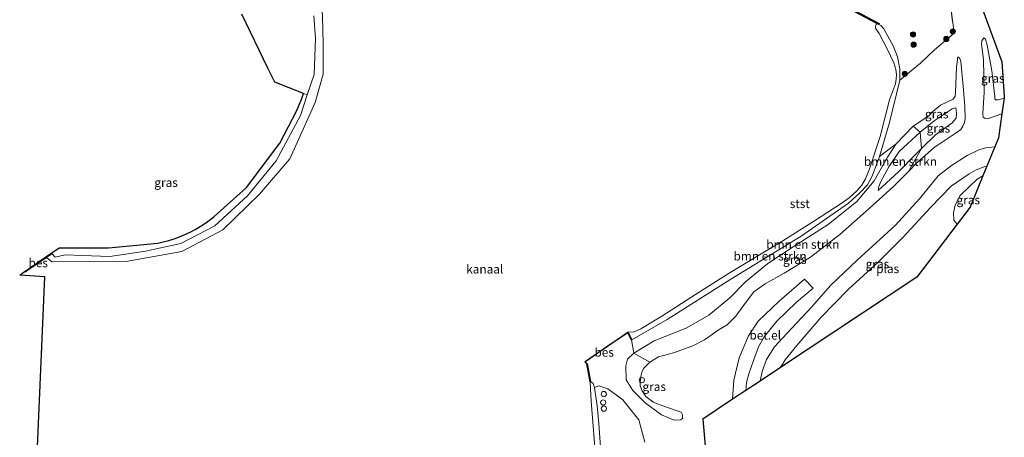
# Model space of a CAD drawing. Units: metres. Extents: x 175049 to 180001, y 550000 to 556251.
# Drawn here: x 175278 to 175562, y 553342 to 553462 of the extents above; entities that cross this region are included whole.
import ezdxf
from ezdxf.enums import TextEntityAlignment as Align

# ---------------------------------------------------------------- set-up
doc = ezdxf.new("R2010")
doc.units = ezdxf.units.M
doc.linetypes.add('IE-TERREINAFSCHEIDING', pattern=[10, 8, -2])
doc.layers.get('0').update_dxf_attribs({"lineweight": 25})
for name, color, linetype, lineweight in [('B-ME-GR-BOMENSTRUIKEN-GV-B6', 93, 'Continuous', 18), ('B-ME-GR-BOOM-S-B1', 93, 'Continuous', 18), ('B-ME-GW-KRUINLIJN-L-B1', 93, 'Continuous', 18), ('B-ME-GW-TEENLIJN-L-B1', 93, 'Continuous', 18), ('B-ME-IE-GRASLAND-GV-B6', 93, 'Continuous', 18), ('B-ME-IE-GRONDWERKLIJN-GROND_NIETINGERICHT-GV-B6', 253, 'Continuous', 18), ('B-ME-IE-INRICHTINGSELEMENT-S-B1', 253, 'Continuous', 18), ('B-ME-IE-TERREINAFSCHEIDING-RASTERHEKWERK-L-B1', 8, 'IE-TERREINAFSCHEIDING', 18), ('B-ME-KG-KADASTRAAL-OPNAMEDTMGRENS-L-B1', 10, 'Continuous', 25), ('B-ME-OB-BEKLEDING-GV-B6', 253, 'Continuous', 18), ('B-ME-OB-BESCHOEIING-GV-B6', 10, 'Continuous', 25), ('B-ME-OB-WATERLIJN-L-B1', 133, 'OB-WATERLIJN', 18), ('B-ME-OG-WATER-GV-B6', 153, 'Continuous', 18), ('B-ME-VH-VERH_SOORT-GV-B6', 8, 'Continuous', 18), ('B-ME-VV-KADEMUUR-GV-B6', 10, 'Continuous', 25)]:
    doc.layers.add(name, color=color, linetype=linetype, lineweight=lineweight)
doc.styles.add('NLCS-ISO', font='NLCS-ISO.TTF')
doc.linetypes.add('OB-WATERLIJN', pattern='A,10,[32,NLCS.SHX,S=2,R=0,X=0,Y=0],-12', length=22)

# ---------------------------------------------------------------- blocks, each defined once
blk = doc.blocks.new('dtb')
blk.add_circle((0, 0), 0.75)
blk = doc.blocks.new('boom')
blk.add_hatch(color=256).paths.add_polyline_path([(-0.75, 0, 1), (0.75, 0, 1)])
blk.add_circle((0, 0), 0.75)

msp = doc.modelspace()

# ---------------------------------------------------------------- linework, layer by layer
at = {"layer": 'B-ME-GR-BOMENSTRUIKEN-GV-B6'}
for points in [[(175537.3702, 553429.8518, 1.8288), (175531.3451, 553424.2726, 1.79), (175528.3248, 553419.8948, 1.5324), (175526.0145, 553415.7163, 1.5324), (175525.456, 553414.2219, 1.5142), (175525.2876, 553413.0937, 1.8516), (175531.1114, 553418.4774, 2.1252), (175536.0599, 553423.5437, 2.2711), (175537.7023, 553425.1505, 2.2566), (175533.9428, 553418.6016, 3.0923), (175529.6713, 553414.2353, 3.0646), (175522.6375, 553407.933, 2.9072), (175514.2706, 553400.4965, 2.848), (175505.8405, 553393.9372, 2.8867), (175498.2503, 553389.3652, 2.8252), (175492.7936, 553386.3284, 2.7978), (175489.5511, 553383.9804, 2.7727), (175486.5419, 553380.0945, 2.8115), (175484.3725, 553377.0362, 2.8115), (175481.8982, 553374.503, 2.848), (175479.505, 553373.1569, 2.8183), (175475.2907, 553370.179, 2.4968), (175472.0178, 553368.4363, 2.4558), (175466.3826, 553366.4896, 2.4786), (175462.0755, 553365.2961, 2.5196), (175459.6243, 553363.7625, 2.547), (175454.9855, 553366.3681, 0.5406), (175460.8642, 553369.8583, 0.1097), (175470.2394, 553373.6651, -0.2004), (175476.5519, 553377.2428, -0.3007), (175482.6433, 553382.2941, -0.2825), (175487.1496, 553386.8287, -0.1753), (175493.5542, 553392.0852, -0.23), (175500.8073, 553396.8822, -0.2734), (175510.9171, 553403.3652, -0.2665), (175519.1562, 553409.9191, -0.148), (175524.0741, 553415.8768, -0.1708), (175527.9558, 553422.6379, -0.0431), (175530.4538, 553426.4725, 0.1074), (175535.2773, 553431.5774, 0.3491), (175537.3702, 553429.8518, 1.8288)], [(175537.7023, 553425.1505, 2.2566), (175536.0599, 553423.5437, 2.2711), (175531.1114, 553418.4774, 2.1252), (175525.2876, 553413.0937, 1.8516), (175525.456, 553414.2219, 1.5142), (175526.0145, 553415.7163, 1.5324), (175528.3248, 553419.8948, 1.5324), (175531.3451, 553424.2726, 1.79), (175537.3702, 553429.8518, 1.8288), (175537.7023, 553425.1505, 2.2566)], [(175454.9855, 553366.3681, 0.5406), (175454.3232, 553370.1553, -0.1753), (175454.4123, 553370.2006, -0.3114), (175464.6335, 553376.0614, -0.4746), (175482.9256, 553387.6065, -0.4516), (175503.1251, 553400.0235, -0.4074), (175516.6974, 553409.4195, -0.3997), (175520.0355, 553412.4738, -0.3882), (175522.1812, 553414.7641, -0.3652), (175523.5747, 553417.2429, -0.3575), (175525.6654, 553422.9208, -0.3556), (175530.4538, 553426.4725, 0.1074), (175527.9558, 553422.6379, -0.0431), (175524.0741, 553415.8768, -0.1708), (175519.1562, 553409.9191, -0.148), (175510.9171, 553403.3652, -0.2665), (175500.8073, 553396.8822, -0.2734), (175493.5542, 553392.0852, -0.23), (175487.1496, 553386.8287, -0.1753), (175482.6433, 553382.2941, -0.2825), (175476.5519, 553377.2428, -0.3007), (175470.2394, 553373.6651, -0.2004), (175460.8642, 553369.8583, 0.1097), (175454.9855, 553366.3681, 0.5406)]]:
    msp.add_polyline3d(points, dxfattribs=at)
at = {"layer": 'B-ME-GW-KRUINLIJN-L-B1'}
for points in [[(175560.8181, 553435.1069, 3.0166), (175556.7172, 553433.6825, 2.9184), (175555.9883, 553433.7714, 2.8365), (175555.4742, 553434.2072, 2.7733), (175555.33, 553435.1445, 2.5791), (175555.704, 553441.3685, 1.7975), (175555.5006, 553450.7384, 0.8943), (175554.9945, 553455.1846, 0.3444), (175555.0778, 553456.1094, 0.2719), (175555.5991, 553456.9938, 0.2227)], [(175548.1291, 553451.5564, 0.5794), (175548.7656, 553450.9972, 0.6364), (175549.009, 553450.2213, 0.7435), (175549.666, 553443.0841, 1.5894), (175550.1875, 553437.2412, 2.3395), (175550.2471, 553433.6952, 2.7841), (175550.0763, 553432.6085, 2.9483), (175549.5905, 553431.5707, 2.9893), (175549.0649, 553430.6782, 3.1033), (175547.3807, 553429.5155, 3.1261), (175541.4056, 553425.4269, 3.1147), (175536.3528, 553421.0653, 3.1079), (175533.9428, 553418.6016, 3.0923)], [(175547.5595, 553436.8293, 1.4002), (175546.57, 553436.5436, 1.4002), (175541.345, 553433.0969, 1.578), (175537.3702, 553429.8518, 1.8288), (175531.3451, 553424.2726, 1.79), (175528.3248, 553419.8948, 1.5324), (175526.0145, 553415.7163, 1.5324), (175525.456, 553414.2219, 1.5142), (175525.2876, 553413.0937, 1.8516)], [(175491.3034, 553358.3478, 3.0746), (175491.8738, 553361.0674, 3.0141), (175493.1866, 553364.574, 2.9253), (175495.443, 553368.2128, 2.8341), (175498.9979, 553372.0479, 2.7141), (175506.1336, 553379.5829, 2.7525), (175511.666, 553385.9349, 2.8365), (175519.1975, 553393.0636, 2.9733), (175530.1641, 553403.064, 3.0453), (175537.1737, 553410.7397, 3.0621), (175542.5337, 553417.3019, 3.0621), (175546.3281, 553420.3212, 3.0741), (175550.8145, 553423.152, 3.0669), (175554.2477, 553424.7697, 3.0429), (175556.0709, 553425.3887, 3.0141), (175558.7965, 553425.6522, 3.027)], [(175459.6243, 553363.7625, 2.547), (175457.7787, 553361.9733, 2.6131), (175457.3395, 553360.9171, 2.474), (175457.1517, 553360.1013, 2.433), (175456.8522, 553358.116, 2.4946), (175456.883, 553356.9388, 2.5219), (175457.3758, 553355.4979, 2.5607), (175458.4979, 553353.943, 2.6701), (175460.5985, 553352.2709, 2.8981), (175464.0864, 553350.9834, 2.9209), (175468.589, 553349.3702, 2.9984), (175469.0409, 553348.6306, 2.9688), (175469.0495, 553347.6293, 2.9255)], [(175445.439, 553339.3029, 0.8687), (175444.9418, 553346.1842, 0.5809), (175444.4682, 553351.2004, 0.2765), (175443.7489, 553356.5302, -0.0473), (175443.2843, 553357.6505, -0.0863), (175442.5612, 553358.1842, -0.3412)]]:
    msp.add_polyline3d(points, dxfattribs=at)
at = {"layer": 'B-ME-GW-TEENLIJN-L-B1'}
for points in [[(175555.5991, 553456.9938, 0.2227), (175556.0876, 553456.6155, 0.2053), (175556.6327, 553454.8397, 0.2279), (175557.9016, 553447.4716, 0.5377), (175558.773, 553440.1496, 0.6682), (175558.8433, 553439.4426, 0.7047), (175559.047, 553439.1768, 0.7151), (175559.7595, 553439.1256, 0.7343), (175561.4374, 553439.5997, 0.8072)], [(175469.0495, 553347.6293, 2.9255), (175468.4374, 553347.1862, 2.9027), (175466.6064, 553347.1119, 2.7682), (175462.9882, 553348.629, 2.5516), (175458.2828, 553352.0485, 2.0636), (175454.6974, 553355.613, 1.4594), (175452.8466, 553358.6535, 1.0946), (175452.7047, 553362.7282, 0.8872), (175453.2242, 553364.6696, 0.7549), (175454.9855, 553366.3681, 0.5406), (175460.8642, 553369.8583, 0.1097), (175470.2394, 553373.6651, -0.2004), (175476.5519, 553377.2428, -0.3007), (175482.6433, 553382.2941, -0.2825), (175487.1496, 553386.8287, -0.1753), (175493.5542, 553392.0852, -0.23), (175500.8073, 553396.8822, -0.2734), (175510.9171, 553403.3652, -0.2665), (175519.1562, 553409.9191, -0.148), (175524.0741, 553415.8768, -0.1708), (175527.9558, 553422.6379, -0.0431), (175530.4538, 553426.4725, 0.1074), (175535.2773, 553431.5774, 0.3491), (175539.8418, 553434.5679, 0.5178), (175540.9743, 553435.8084, 0.5702), (175543.1384, 553437.6119, 0.6706), (175546.8265, 553439.3954, 0.8256), (175547.3645, 553440.2238, 0.8233), (175547.4596, 553441.3783, 0.7663), (175547.8039, 553448.5241, 0.5634), (175548.1291, 553451.5564, 0.5794)], [(175525.2876, 553413.0937, 1.8516), (175531.1114, 553418.4774, 2.1252), (175536.0599, 553423.5437, 2.2711), (175537.7023, 553425.1505, 2.2566), (175541.7339, 553429.0945, 2.221), (175546.5313, 553432.5646, 1.8698), (175547.6513, 553433.8694, 1.7992), (175547.7964, 553435.3548, 1.6555), (175547.5595, 553436.8293, 1.4002)]]:
    msp.add_polyline3d(points, dxfattribs=at)
at = {"layer": 'B-ME-IE-GRASLAND-GV-B6'}
for points in [[(175458.2257, 553340.7634, 2.4854), (175456.4453, 553347.1738, 2.2154), (175451.8682, 553352.9015, 1.4594), (175447.551, 553356.1274, 0.9434), (175444.9211, 553356.9615, 0.5114), (175443.7489, 553356.5302, -0.0473), (175443.2843, 553357.6505, -0.0863), (175442.5612, 553358.1842, -0.3412), (175441.5869, 553363.332, -0.2385), (175441.0726, 553363.8497, -0.2417), (175448.7794, 553369.1919, -0.1462), (175453.2689, 553372.2297, -0.1948), (175454.3232, 553370.1553, -0.1753), (175454.9855, 553366.3681, 0.5406), (175453.2242, 553364.6696, 0.7549), (175452.7047, 553362.7282, 0.8872), (175452.8466, 553358.6535, 1.0946), (175454.6974, 553355.613, 1.4594), (175458.2828, 553352.0485, 2.0636), (175462.9882, 553348.629, 2.5516), (175466.6064, 553347.1119, 2.7682), (175468.4374, 553347.1862, 2.9027), (175469.0495, 553347.6293, 2.9255), (175469.0409, 553348.6306, 2.9688), (175468.589, 553349.3702, 2.9984), (175464.0864, 553350.9834, 2.9209), (175460.5985, 553352.2709, 2.8981), (175458.4979, 553353.943, 2.6701), (175457.3758, 553355.4979, 2.5607), (175456.883, 553356.9388, 2.5219), (175456.8522, 553358.116, 2.4946), (175457.1517, 553360.1013, 2.433), (175457.3395, 553360.9171, 2.474), (175457.7787, 553361.9733, 2.6131), (175459.6243, 553363.7625, 2.547), (175462.0755, 553365.2961, 2.5196), (175466.3826, 553366.4896, 2.4786), (175472.0178, 553368.4363, 2.4558), (175475.2907, 553370.179, 2.4968), (175479.505, 553373.1569, 2.8183), (175481.8982, 553374.503, 2.848), (175484.3725, 553377.0362, 2.8115), (175486.5419, 553380.0945, 2.8115), (175489.5511, 553383.9804, 2.7727), (175492.7936, 553386.3284, 2.7978), (175498.2503, 553389.3652, 2.8252), (175505.8405, 553393.9372, 2.8867), (175514.2706, 553400.4965, 2.848), (175522.6375, 553407.933, 2.9072), (175529.6713, 553414.2353, 3.0646), (175533.9428, 553418.6016, 3.0923), (175536.3528, 553421.0653, 3.1079), (175541.4056, 553425.4269, 3.1147), (175547.3807, 553429.5155, 3.1261), (175549.0649, 553430.6782, 3.1033), (175549.5905, 553431.5707, 2.9893), (175550.0763, 553432.6085, 2.9483), (175550.2471, 553433.6952, 2.7841), (175550.1875, 553437.2412, 2.3395), (175549.666, 553443.0841, 1.5894), (175549.009, 553450.2213, 0.7435), (175548.7656, 553450.9972, 0.6364), (175548.1291, 553451.5564, 0.5794), (175547.8039, 553448.5241, 0.5634), (175547.4596, 553441.3783, 0.7663), (175547.3645, 553440.2238, 0.8233), (175546.8265, 553439.3954, 0.8256), (175543.1384, 553437.6119, 0.6706), (175540.9743, 553435.8084, 0.5702), (175539.8418, 553434.5679, 0.5178), (175535.2773, 553431.5774, 0.3491), (175530.4538, 553426.4725, 0.1074), (175525.6654, 553422.9208, -0.3556), (175528.5113, 553432.6109, -0.2826), (175531.4762, 553444.8525, -0.2638), (175537.4265, 553449.6766, 0.2296), (175541.4894, 553453.5073, 0.485), (175547.0669, 553458.3652, 0.3064), (175545.6379, 553469.6275, 0.172)], [(175545.6379, 553469.6275, 0.172), (175547.0669, 553458.3652, 0.3064), (175541.4894, 553453.5073, 0.485), (175537.4265, 553449.6766, 0.2296), (175531.4762, 553444.8525, -0.2638), (175531.531, 553448.0469, -0.2773), (175530.7825, 553451.4725, -0.2965), (175529.6519, 553454.5178, -0.2888), (175526.9179, 553459.5507, -0.2139), (175526.0503, 553460.5615, -0.2043), (175525.4321, 553460.8163, -0.2905), (175525.5857, 553461.0991, -0.2338), (175518.6343, 553464.758, -0.1632)], [(175553.4856, 553470.0516, -0.1409), (175560.8529, 553450.0985, 0.355), (175561.524, 553440.2284, 0.7238), (175561.4374, 553439.5997, 0.8072)], [(175363.1121, 553446.4802, -0.5456), (175361.1525, 553440.5829, -0.5411), (175360.0104, 553440.9628, -0.553), (175351.7826, 553444.2856, -0.2767), (175349.8337, 553448.2948, -0.7306), (175342.2915, 553463.8101, -0.6751)], [(175362.9834, 553463.2624, -0.4809), (175363.4691, 553456.7434, -0.4646), (175363.1121, 553446.4802, -0.5456)], [(175561.4374, 553439.5997, 0.8072), (175559.7595, 553439.1256, 0.7343), (175559.047, 553439.1768, 0.7151), (175558.8433, 553439.4426, 0.7047), (175558.773, 553440.1496, 0.6682), (175557.9016, 553447.4716, 0.5377), (175556.6327, 553454.8397, 0.2279), (175556.0876, 553456.6155, 0.2053), (175555.5991, 553456.9938, 0.2227), (175555.0778, 553456.1094, 0.2719), (175554.9945, 553455.1846, 0.3444), (175555.5006, 553450.7384, 0.8943), (175555.704, 553441.3685, 1.7975), (175555.33, 553435.1445, 2.5791), (175555.4742, 553434.2072, 2.7733), (175555.9883, 553433.7714, 2.8365), (175556.7172, 553433.6825, 2.9184), (175560.8181, 553435.1069, 3.0166), (175559.8771, 553428.2794, 3.1999), (175558.7965, 553425.6522, 3.027), (175556.0709, 553425.3887, 3.0141), (175554.2477, 553424.7697, 3.0429), (175550.8145, 553423.152, 3.0669), (175546.3281, 553420.3212, 3.0741), (175542.5337, 553417.3019, 3.0621), (175537.1737, 553410.7397, 3.0621), (175530.1641, 553403.064, 3.0453), (175519.1975, 553393.0636, 2.9733), (175511.666, 553385.9349, 2.8365), (175506.1336, 553379.5829, 2.7525), (175498.9979, 553372.0479, 2.7141), (175495.443, 553368.2128, 2.8341), (175493.1866, 553364.574, 2.9253), (175491.8738, 553361.0674, 3.0141), (175491.3034, 553358.3478, 3.0746), (175487.2065, 553355.6327, 3.2023), (175487.4247, 553357.9705, 3.1736), (175488.0713, 553360.4224, 3.1295), (175489.4375, 553364.2543, 3.035), (175490.8943, 553368.1397, 3.0203), (175492.4904, 553371.0956, 3.0224), (175496.1285, 553375.5344, 3.0056), (175501.7531, 553380.9763, 2.9048), (175506.5975, 553384.9977, 2.8754), (175504.0655, 553387.6534, 2.8103), (175496.7833, 553381.3367, 2.9342), (175490.7295, 553375.5379, 3.0287), (175487.9511, 553371.3007, 3.0623), (175485.3232, 553365.0067, 3.0854), (175483.7433, 553358.6114, 3.2051), (175483.4116, 553353.1177, 3.3686), (175474.8124, 553347.4188, 2.9618), (175477.2017, 553320.9827, 2.6674)], [(175561.4374, 553439.5997, 0.8072), (175560.8181, 553435.1069, 3.0166), (175556.7172, 553433.6825, 2.9184), (175555.9883, 553433.7714, 2.8365), (175555.4742, 553434.2072, 2.7733), (175555.33, 553435.1445, 2.5791), (175555.704, 553441.3685, 1.7975), (175555.5006, 553450.7384, 0.8943), (175554.9945, 553455.1846, 0.3444), (175555.0778, 553456.1094, 0.2719), (175555.5991, 553456.9938, 0.2227), (175556.0876, 553456.6155, 0.2053), (175556.6327, 553454.8397, 0.2279), (175557.9016, 553447.4716, 0.5377), (175558.773, 553440.1496, 0.6682), (175558.8433, 553439.4426, 0.7047), (175559.047, 553439.1768, 0.7151), (175559.7595, 553439.1256, 0.7343), (175561.4374, 553439.5997, 0.8072)], [(175533.9428, 553418.6016, 3.0923), (175537.7023, 553425.1505, 2.2566), (175541.7339, 553429.0945, 2.221), (175546.5313, 553432.5646, 1.8698), (175547.6513, 553433.8694, 1.7992), (175547.7964, 553435.3548, 1.6555), (175547.5595, 553436.8293, 1.4002), (175546.57, 553436.5436, 1.4002), (175541.345, 553433.0969, 1.578), (175537.3702, 553429.8518, 1.8288), (175535.2773, 553431.5774, 0.3491), (175539.8418, 553434.5679, 0.5178), (175540.9743, 553435.8084, 0.5702), (175543.1384, 553437.6119, 0.6706), (175546.8265, 553439.3954, 0.8256), (175547.3645, 553440.2238, 0.8233), (175547.4596, 553441.3783, 0.7663), (175547.8039, 553448.5241, 0.5634), (175548.1291, 553451.5564, 0.5794), (175548.7656, 553450.9972, 0.6364), (175549.009, 553450.2213, 0.7435), (175549.666, 553443.0841, 1.5894), (175550.1875, 553437.2412, 2.3395), (175550.2471, 553433.6952, 2.7841), (175550.0763, 553432.6085, 2.9483), (175549.5905, 553431.5707, 2.9893), (175549.0649, 553430.6782, 3.1033), (175547.3807, 553429.5155, 3.1261), (175541.4056, 553425.4269, 3.1147), (175536.3528, 553421.0653, 3.1079), (175533.9428, 553418.6016, 3.0923)], [(175324.448, 553399.826, -0.553), (175325.967, 553400.465, -0.553), (175327.457, 553401.171, -0.553), (175328.914, 553401.941, -0.553), (175330.336, 553402.774, -0.553), (175331.721, 553403.669, -0.553), (175333.064, 553404.623, -0.553), (175334.365, 553405.636, -0.553), (175343.653, 553414.005, -0.553), (175353.237, 553426.668, -0.553), (175358.138, 553436.118, -0.553), (175358.832, 553437.696, -0.553), (175359.453, 553439.304, -0.553), (175360.0104, 553440.9628, -0.553), (175361.1525, 553440.5829, -0.5411), (175359.1908, 553434.6794, -0.5365), (175352.1541, 553421.6789, -0.6602), (175343.9204, 553411.6186, -0.5977), (175334.5384, 553402.9286, -0.5678), (175324.7893, 553397.8654, -0.5533), (175314.5902, 553395.6806, -0.6563), (175304.3954, 553394.1776, -0.4843), (175296.3909, 553394.4432, -0.1669), (175291.5453, 553394.5706, -0.1939), (175288.6253, 553393.9708, -0.223), (175287.7527, 553394.9552, -0.1521), (175287.6963, 553395.0377, -0.1521), (175280.5454, 553390.1504, -0.1428), (175280.1551, 553389.8076, -0.2492), (175279.9342, 553389.8038, -0.25), (175283.794, 553392.525, -0.148), (175289.813, 553396.656, -0.1939), (175303.955, 553396.656, -0.4843), (175318.136, 553397.95, -0.553), (175319.743, 553398.315, -0.553), (175321.333, 553398.749, -0.553), (175322.903, 553399.253, -0.553), (175324.448, 553399.826, -0.553)], [(175537.7023, 553425.1505, 2.2566), (175537.3702, 553429.8518, 1.8288), (175541.345, 553433.0969, 1.578), (175546.57, 553436.5436, 1.4002), (175547.5595, 553436.8293, 1.4002), (175547.7964, 553435.3548, 1.6555), (175547.6513, 553433.8694, 1.7992), (175546.5313, 553432.5646, 1.8698), (175541.7339, 553429.0945, 2.221), (175537.7023, 553425.1505, 2.2566)], [(175556.498, 553420.0642, -0.1251), (175555.7561, 553419.9545, -0.1251), (175553.4338, 553419.0785, -0.1251), (175551.3794, 553417.9036, -0.1251), (175546.2156, 553414.3073, -0.1251), (175540.3875, 553408.3561, -0.1251), (175532.3811, 553399.5812, -0.1251), (175525.3616, 553392.6418, -0.1251), (175516.7535, 553384.7863, -0.1251), (175508.867, 553376.6737, -0.1251), (175501.8817, 553368.5285, -0.1251), (175498.5326, 553364.4814, -0.1251), (175497.1665, 553362.2335, -0.1251), (175491.3034, 553358.3478, 3.0746), (175491.8738, 553361.0674, 3.0141), (175493.1866, 553364.574, 2.9253), (175495.443, 553368.2128, 2.8341), (175498.9979, 553372.0479, 2.7141), (175506.1336, 553379.5829, 2.7525), (175511.666, 553385.9349, 2.8365), (175519.1975, 553393.0636, 2.9733), (175530.1641, 553403.064, 3.0453), (175537.1737, 553410.7397, 3.0621), (175542.5337, 553417.3019, 3.0621), (175546.3281, 553420.3212, 3.0741), (175550.8145, 553423.152, 3.0669), (175554.2477, 553424.7697, 3.0429), (175556.0709, 553425.3887, 3.0141), (175558.7965, 553425.6522, 3.027), (175556.498, 553420.0642, -0.1251)], [(175547.9476, 553403.4448, -0.1251), (175546.9717, 553404.617, -0.1251), (175546.935, 553406.6926, -0.1251), (175547.4429, 553408.9389, -0.1251), (175548.8312, 553411.6889, -0.1251), (175551.4959, 553414.235, -0.1251), (175553.7367, 553416.3696, -0.1251), (175555.3779, 553417.3411, -0.1251), (175551.6834, 553408.3592, 1.2192), (175547.9476, 553403.4448, -0.1251)], [(175459.6243, 553363.7625, 2.547), (175457.7787, 553361.9733, 2.6131), (175457.3395, 553360.9171, 2.474), (175457.1517, 553360.1013, 2.433), (175456.8522, 553358.116, 2.4946), (175456.883, 553356.9388, 2.5219), (175457.3758, 553355.4979, 2.5607), (175458.4979, 553353.943, 2.6701), (175460.5985, 553352.2709, 2.8981), (175464.0864, 553350.9834, 2.9209), (175468.589, 553349.3702, 2.9984), (175469.0409, 553348.6306, 2.9688), (175469.0495, 553347.6293, 2.9255), (175468.4374, 553347.1862, 2.9027), (175466.6064, 553347.1119, 2.7682), (175462.9882, 553348.629, 2.5516), (175458.2828, 553352.0485, 2.0636), (175454.6974, 553355.613, 1.4594), (175452.8466, 553358.6535, 1.0946), (175452.7047, 553362.7282, 0.8872), (175453.2242, 553364.6696, 0.7549), (175454.9855, 553366.3681, 0.5406), (175459.6243, 553363.7625, 2.547)], [(175444.2278, 553334.5122, -0.603), (175442.7898, 553352.5384, -0.603), (175442.5828, 553356.1011, -0.603), (175442.4629, 553358.1656, -0.603), (175442.5612, 553358.1842, -0.3412), (175443.2843, 553357.6505, -0.0863), (175443.7489, 553356.5302, -0.0473)], [(175443.7489, 553356.5302, -0.0473), (175444.4682, 553351.2004, 0.2765), (175444.9418, 553346.1842, 0.5809), (175445.439, 553339.3029, 0.8687)]]:
    msp.add_polyline3d(points, dxfattribs=at)
at = {"layer": 'B-ME-IE-GRONDWERKLIJN-GROND_NIETINGERICHT-GV-B6'}
msp.add_polyline3d([(175445.439, 553339.3029, 0.8687), (175444.9418, 553346.1842, 0.5809), (175444.4682, 553351.2004, 0.2765), (175443.7489, 553356.5302, -0.0473), (175444.9211, 553356.9615, 0.5114), (175447.551, 553356.1274, 0.9434), (175451.8682, 553352.9015, 1.4594), (175456.4453, 553347.1738, 2.2154), (175458.2257, 553340.7634, 2.4854)], dxfattribs=at)
at = {"layer": 'B-ME-IE-TERREINAFSCHEIDING-RASTERHEKWERK-L-B1'}
msp.add_polyline3d([(175544.4217, 553483.7946, -0.3291), (175545.6379, 553469.6275, 0.172), (175547.0669, 553458.3652, 0.3064), (175541.4894, 553453.5073, 0.485), (175537.4265, 553449.6766, 0.2296), (175531.4762, 553444.8525, -0.2638)], dxfattribs=at)
at = {"layer": 'B-ME-KG-KADASTRAAL-OPNAMEDTMGRENS-L-B1'}
for points in [[(175553.4856, 553470.0516, -0.1409), (175560.8529, 553450.0985, 0.355), (175561.524, 553440.2284, 0.7238), (175561.4374, 553439.5997, 0.8072), (175560.8181, 553435.1069, 3.0166), (175559.8771, 553428.2794, 3.1999), (175558.7965, 553425.6522, 3.027), (175556.498, 553420.0642, -0.1251), (175555.3779, 553417.3411, -0.1251), (175551.6834, 553408.3592, 1.2192), (175547.9476, 553403.4448, -0.1251), (175536.3701, 553388.2147, -0.1251), (175497.1665, 553362.2335, -0.1251), (175491.3034, 553358.3478, 3.0746), (175487.2065, 553355.6327, 3.2023), (175483.4116, 553353.1177, 3.3686), (175474.8124, 553347.4188, 2.9618), (175477.2017, 553320.9827, 2.6674)], [(175283.4834, 553337.2488, -0.603), (175285.723, 553388.27, -0.603), (175278.465, 553388.768, -0.603), (175279.7888, 553389.7013, -0.603), (175279.9342, 553389.8038, -0.25), (175283.794, 553392.525, -0.148), (175289.813, 553396.656, -0.1939), (175303.955, 553396.656, -0.4843), (175318.136, 553397.95, -0.553), (175319.743, 553398.315, -0.553), (175321.333, 553398.749, -0.553), (175322.903, 553399.253, -0.553), (175324.448, 553399.826, -0.553), (175325.967, 553400.465, -0.553), (175327.457, 553401.171, -0.553), (175328.914, 553401.941, -0.553), (175330.336, 553402.774, -0.553), (175331.721, 553403.669, -0.553), (175333.064, 553404.623, -0.553), (175334.365, 553405.636, -0.553), (175343.653, 553414.005, -0.553), (175353.237, 553426.668, -0.553), (175358.138, 553436.118, -0.553), (175358.832, 553437.696, -0.553), (175359.453, 553439.304, -0.553), (175360.0104, 553440.9628, -0.553), (175351.7826, 553444.2856, -0.2767), (175349.8337, 553448.2948, -0.7306), (175342.2915, 553463.8101, -0.6751)]]:
    msp.add_polyline3d(points, dxfattribs=at)
at = {"layer": 'B-ME-OB-BEKLEDING-GV-B6'}
for points in [[(175365.4733, 553463.1532, -0.603), (175365.6689, 553455.2103, -0.603), (175365.7103, 553446.5393, -0.603), (175363.398, 553438.4076, -0.603), (175356.0942, 553422.2443, -0.603), (175347.3727, 553412.0214, -0.603), (175336.8763, 553401.8154, -0.603), (175325.033, 553395.5341, -0.603), (175309.5773, 553392.7711, -0.603), (175287.7281, 553392.6058, -0.603), (175286.1822, 553393.8818, -0.603), (175287.7527, 553394.9552, -0.1521), (175288.6253, 553393.9708, -0.223), (175291.5453, 553394.5706, -0.1939), (175296.3909, 553394.4432, -0.1669), (175304.3954, 553394.1776, -0.4843), (175314.5902, 553395.6806, -0.6563), (175324.7893, 553397.8654, -0.5533), (175334.5384, 553402.9286, -0.5678), (175343.9204, 553411.6186, -0.5977), (175352.1541, 553421.6789, -0.6602), (175359.1908, 553434.6794, -0.5365), (175361.1525, 553440.5829, -0.5411), (175363.1121, 553446.4802, -0.5456), (175363.4691, 553456.7434, -0.4646), (175362.9834, 553463.2624, -0.4809)], [(175525.4321, 553460.8163, -0.2905), (175526.0503, 553460.5615, -0.2043), (175526.9179, 553459.5507, -0.2139), (175529.6519, 553454.5178, -0.2888), (175530.7825, 553451.4725, -0.2965), (175531.531, 553448.0469, -0.2773), (175531.4762, 553444.8525, -0.2638), (175528.5113, 553432.6109, -0.2826), (175525.6654, 553422.9208, -0.3556), (175523.5747, 553417.2429, -0.3575), (175522.1812, 553414.7641, -0.3652), (175520.0355, 553412.4738, -0.3882), (175516.6974, 553409.4195, -0.3997), (175503.1251, 553400.0235, -0.4074), (175482.9256, 553387.6065, -0.4516), (175464.6335, 553376.0614, -0.4746), (175454.4123, 553370.2006, -0.3114), (175453.3067, 553372.376, -0.603), (175455.0801, 553372.4642, -0.603), (175457.0707, 553373.3596, -0.603), (175463.0362, 553376.9604, -0.603), (175472.7834, 553383.2435, -0.603), (175482.7476, 553389.5711, -0.603), (175497.8513, 553398.6418, -0.603), (175506.9825, 553404.3942, -0.603), (175514.6701, 553409.3455, -0.603), (175516.9271, 553410.9825, -0.603), (175519.1382, 553413.0172, -0.603), (175520.5481, 553414.6443, -0.603), (175521.5984, 553416.5055, -0.603), (175522.7461, 553419.3209, -0.603), (175525.8211, 553428.6677, -0.603), (175528.5639, 553439.1615, -0.603), (175530.2837, 553443.7628, -0.603), (175530.4691, 553445.0846, -0.603), (175530.5094, 553446.4369, -0.603), (175530.3715, 553447.8328, -0.603), (175529.7225, 553449.7873, -0.603), (175527.8228, 553453.8422, -0.603), (175525.5904, 553458.2088, -0.603), (175524.5109, 553459.7241, -0.603), (175524.4574, 553460.1898, -0.603), (175524.4804, 553460.403, -0.603), (175524.8624, 553461.1193, -0.603), (175525.4321, 553460.8163, -0.2905)]]:
    msp.add_polyline3d(points, dxfattribs=at)
at = {"layer": 'B-ME-OB-BESCHOEIING-GV-B6'}
for points in [[(175280.1551, 553389.8076, -0.2492), (175280.5454, 553390.1504, -0.1428), (175287.6963, 553395.0377, -0.1521), (175287.7527, 553394.9552, -0.1521), (175286.1822, 553393.8818, -0.603), (175280.6069, 553390.0712, -0.603), (175280.1935, 553389.7083, -0.603), (175279.7888, 553389.7013, -0.603), (175279.9342, 553389.8038, -0.25), (175280.1551, 553389.8076, -0.2492)], [(175454.4123, 553370.2006, -0.3114), (175454.3232, 553370.1553, -0.1753), (175453.2689, 553372.2297, -0.1948), (175448.7794, 553369.1919, -0.1462), (175441.0726, 553363.8497, -0.2417), (175441.5869, 553363.332, -0.2385), (175442.5612, 553358.1842, -0.3412), (175442.4629, 553358.1656, -0.603), (175441.4944, 553363.2832, -0.603), (175440.9176, 553363.8639, -0.603), (175448.7229, 553369.2744, -0.603), (175453.3067, 553372.376, -0.603), (175454.4123, 553370.2006, -0.3114)]]:
    msp.add_polyline3d(points, dxfattribs=at)
at = {"layer": 'B-ME-OB-WATERLIJN-L-B1'}
for points in [[(175279.7888, 553389.7013, -0.603), (175280.1935, 553389.7083, -0.603), (175280.6069, 553390.0712, -0.603), (175286.1822, 553393.8818, -0.603), (175287.7281, 553392.6058, -0.603), (175309.5773, 553392.7711, -0.603), (175325.033, 553395.5341, -0.603), (175336.8763, 553401.8154, -0.603), (175347.3727, 553412.0214, -0.603), (175356.0942, 553422.2443, -0.603), (175363.398, 553438.4076, -0.603), (175365.7103, 553446.5393, -0.603), (175365.6689, 553455.2103, -0.603), (175365.4733, 553463.1532, -0.603), (175363.7775, 553493.5373, -0.603), (175363.4629, 553511.7576, -0.603), (175362.1841, 553533.8679, -0.603), (175361.4447, 553555.4469, -0.603), (175360.3854, 553577.5953, -0.603), (175359.4785, 553597.645, -0.603), (175358.7553, 553618.6044, -0.603), (175357.9414, 553635.4718, -0.603)], [(175518.3528, 553464.5813, -0.603), (175524.8624, 553461.1193, -0.603), (175524.4804, 553460.403, -0.603), (175524.4574, 553460.1898, -0.603), (175524.5109, 553459.7241, -0.603), (175525.5904, 553458.2088, -0.603), (175527.8228, 553453.8422, -0.603), (175529.7225, 553449.7873, -0.603), (175530.3715, 553447.8328, -0.603), (175530.5094, 553446.4369, -0.603), (175530.4691, 553445.0846, -0.603), (175530.2837, 553443.7628, -0.603), (175528.5639, 553439.1615, -0.603), (175525.8211, 553428.6677, -0.603), (175522.7461, 553419.3209, -0.603), (175521.5984, 553416.5055, -0.603), (175520.5481, 553414.6443, -0.603), (175519.1382, 553413.0172, -0.603), (175516.9271, 553410.9825, -0.603), (175514.6701, 553409.3455, -0.603), (175506.9825, 553404.3942, -0.603), (175497.8513, 553398.6418, -0.603), (175482.7476, 553389.5711, -0.603), (175472.7834, 553383.2435, -0.603), (175463.0362, 553376.9604, -0.603), (175457.0707, 553373.3596, -0.603), (175455.0801, 553372.4642, -0.603), (175453.3067, 553372.376, -0.603), (175448.7229, 553369.2744, -0.603), (175440.9176, 553363.8639, -0.603), (175441.4944, 553363.2832, -0.603), (175442.4629, 553358.1656, -0.603), (175442.5828, 553356.1011, -0.603), (175442.7898, 553352.5384, -0.603), (175444.2278, 553334.5122, -0.603)]]:
    msp.add_polyline3d(points, dxfattribs=at)
at = {"layer": 'B-ME-OG-WATER-GV-B6'}
for points in [[(175283.4834, 553337.2488, -0.603), (175285.723, 553388.27, -0.603), (175278.465, 553388.768, -0.603), (175279.7888, 553389.7013, -0.603), (175280.1935, 553389.7083, -0.603), (175280.6069, 553390.0712, -0.603), (175286.1822, 553393.8818, -0.603), (175287.7281, 553392.6058, -0.603), (175309.5773, 553392.7711, -0.603), (175325.033, 553395.5341, -0.603), (175336.8763, 553401.8154, -0.603), (175347.3727, 553412.0214, -0.603), (175356.0942, 553422.2443, -0.603), (175363.398, 553438.4076, -0.603), (175365.7103, 553446.5393, -0.603), (175365.6689, 553455.2103, -0.603), (175365.4733, 553463.1532, -0.603)], [(175518.3528, 553464.5813, -0.603), (175524.8624, 553461.1193, -0.603), (175524.4804, 553460.403, -0.603), (175524.4574, 553460.1898, -0.603), (175524.5109, 553459.7241, -0.603), (175525.5904, 553458.2088, -0.603), (175527.8228, 553453.8422, -0.603), (175529.7225, 553449.7873, -0.603), (175530.3715, 553447.8328, -0.603), (175530.5094, 553446.4369, -0.603), (175530.4691, 553445.0846, -0.603), (175530.2837, 553443.7628, -0.603), (175528.5639, 553439.1615, -0.603), (175525.8211, 553428.6677, -0.603), (175522.7461, 553419.3209, -0.603), (175521.5984, 553416.5055, -0.603), (175520.5481, 553414.6443, -0.603), (175519.1382, 553413.0172, -0.603), (175516.9271, 553410.9825, -0.603), (175514.6701, 553409.3455, -0.603), (175506.9825, 553404.3942, -0.603), (175497.8513, 553398.6418, -0.603), (175482.7476, 553389.5711, -0.603)], [(175555.3779, 553417.3411, -0.1251), (175553.7367, 553416.3696, -0.1251), (175551.4959, 553414.235, -0.1251), (175548.8312, 553411.6889, -0.1251), (175547.4429, 553408.9389, -0.1251), (175546.935, 553406.6926, -0.1251), (175546.9717, 553404.617, -0.1251), (175547.9476, 553403.4448, -0.1251), (175536.3701, 553388.2147, -0.1251), (175497.1665, 553362.2335, -0.1251), (175498.5326, 553364.4814, -0.1251), (175501.8817, 553368.5285, -0.1251), (175508.867, 553376.6737, -0.1251), (175516.7535, 553384.7863, -0.1251), (175525.3616, 553392.6418, -0.1251), (175532.3811, 553399.5812, -0.1251), (175540.3875, 553408.3561, -0.1251), (175546.2156, 553414.3073, -0.1251), (175551.3794, 553417.9036, -0.1251), (175553.4338, 553419.0785, -0.1251), (175555.7561, 553419.9545, -0.1251), (175556.498, 553420.0642, -0.1251), (175555.3779, 553417.3411, -0.1251)], [(175482.7476, 553389.5711, -0.603), (175472.7834, 553383.2435, -0.603), (175463.0362, 553376.9604, -0.603), (175457.0707, 553373.3596, -0.603), (175455.0801, 553372.4642, -0.603), (175453.3067, 553372.376, -0.603), (175448.7229, 553369.2744, -0.603), (175440.9176, 553363.8639, -0.603), (175441.4944, 553363.2832, -0.603), (175442.4629, 553358.1656, -0.603), (175442.5828, 553356.1011, -0.603), (175442.7898, 553352.5384, -0.603), (175444.2278, 553334.5122, -0.603)]]:
    msp.add_polyline3d(points, dxfattribs=at)
at = {"layer": 'B-ME-VH-VERH_SOORT-GV-B6'}
msp.add_polyline3d([(175487.2065, 553355.6327, 3.2023), (175483.4116, 553353.1177, 3.3686), (175483.7433, 553358.6114, 3.2051), (175485.3232, 553365.0067, 3.0854), (175487.9511, 553371.3007, 3.0623), (175490.7295, 553375.5379, 3.0287), (175496.7833, 553381.3367, 2.9342), (175504.0655, 553387.6534, 2.8103), (175506.5975, 553384.9977, 2.8754), (175501.7531, 553380.9763, 2.9048), (175496.1285, 553375.5344, 3.0056), (175492.4904, 553371.0956, 3.0224), (175490.8943, 553368.1397, 3.0203), (175489.4375, 553364.2543, 3.035), (175488.0713, 553360.4224, 3.1295), (175487.4247, 553357.9705, 3.1736), (175487.2065, 553355.6327, 3.2023)], dxfattribs=at)
at = {"layer": 'B-ME-VV-KADEMUUR-GV-B6'}
msp.add_polyline3d([(175508.2137, 553488.0098, -0.1365), (175512.9193, 553477.5146, -0.0708), (175518.6343, 553464.758, -0.1632), (175525.5857, 553461.0991, -0.2338), (175525.4321, 553460.8163, -0.2905), (175524.8624, 553461.1193, -0.603), (175518.3528, 553464.5813, -0.603), (175507.4616, 553488.1963, -0.603), (175508.011, 553488.4674, -0.603), (175508.2137, 553488.0098, -0.1365)], dxfattribs=at)

# ---------------------------------------------------------------- block references
at = {"layer": 'B-ME-GR-BOOM-S-B1', "rotation": 90}
for p in [(175535.2804, 553457.9615, 0.235), (175544.8584, 553456.6477, 0.3506), (175546.7433, 553458.824, 0.2719), (175535.4619, 553455.0206, 0.2842), (175532.9453, 553446.6398, -0.1414)]:
    msp.add_blockref('boom', p, dxfattribs=at)
at = {"layer": 'B-ME-IE-INRICHTINGSELEMENT-S-B1', "rotation": 90}
for p in [(175457.3403, 553358.5972, 2.6085), (175446.3823, 553354.6058, 0.8348), (175446.2186, 553352.2001, 0.7915), (175446.4072, 553350.4264, 0.7139)]:
    msp.add_blockref('dtb', p, dxfattribs=at)

# ---------------------------------------------------------------- texts
at = {"layer": 'B-ME-GR-BOMENSTRUIKEN-GV-B6', "ltscale": 0.2, "style": 'NLCS-ISO'}
for p in [(175531.6661, 553421.4492), (175503.6119, 553397.6105), (175494.1802, 553394.2536)]:
    msp.add_text('bmn en strkn', height=2.5, dxfattribs=at).set_placement(p, align=Align.MIDDLE_CENTER)
at = {"layer": 'B-ME-IE-GRASLAND-GV-B6', "ltscale": 0.2, "style": 'NLCS-ISO'}
for p in [(175558.2159, 553445.3382), (175542.0949, 553435.079), (175542.5833, 553430.9899), (175320.5433, 553415.3833), (175551.1564, 553410.393), (175501.2983, 553393.2407), (175525.0499, 553392), (175460.8771, 553356.74)]:
    msp.add_text('gras', height=2.5, dxfattribs=at).set_placement(p, align=Align.MIDDLE_CENTER)
at = {"layer": 'B-ME-OB-BEKLEDING-GV-B6', "ltscale": 0.2, "style": 'NLCS-ISO'}
msp.add_text('stst', height=2.5, dxfattribs=at).set_placement((175502.738, 553409.3034), align=Align.MIDDLE_CENTER)
at = {"layer": 'B-ME-OB-BESCHOEIING-GV-B6', "ltscale": 0.2, "style": 'NLCS-ISO'}
for p in [(175283.7857, 553392.3039), (175446.4846, 553366.6084)]:
    msp.add_text('bes', height=2.5, dxfattribs=at).set_placement(p, align=Align.MIDDLE_CENTER)
at = {"layer": 'B-ME-OG-WATER-GV-B6', "ltscale": 0.2, "style": 'NLCS-ISO'}
for s, p in [('kanaal', (175412.1622, 553390.4916)), ('plas', (175527.9953, 553390.6112))]:
    msp.add_text(s, height=2.5, dxfattribs=at).set_placement(p, align=Align.MIDDLE_CENTER)
at = {"layer": 'B-ME-VH-VERH_SOORT-GV-B6', "ltscale": 0.2, "style": 'NLCS-ISO'}
msp.add_text('bet.el', height=2.5, dxfattribs=at).set_placement((175492.8019, 553371.5136), align=Align.MIDDLE_CENTER)

doc.saveas('drawing.dxf')
